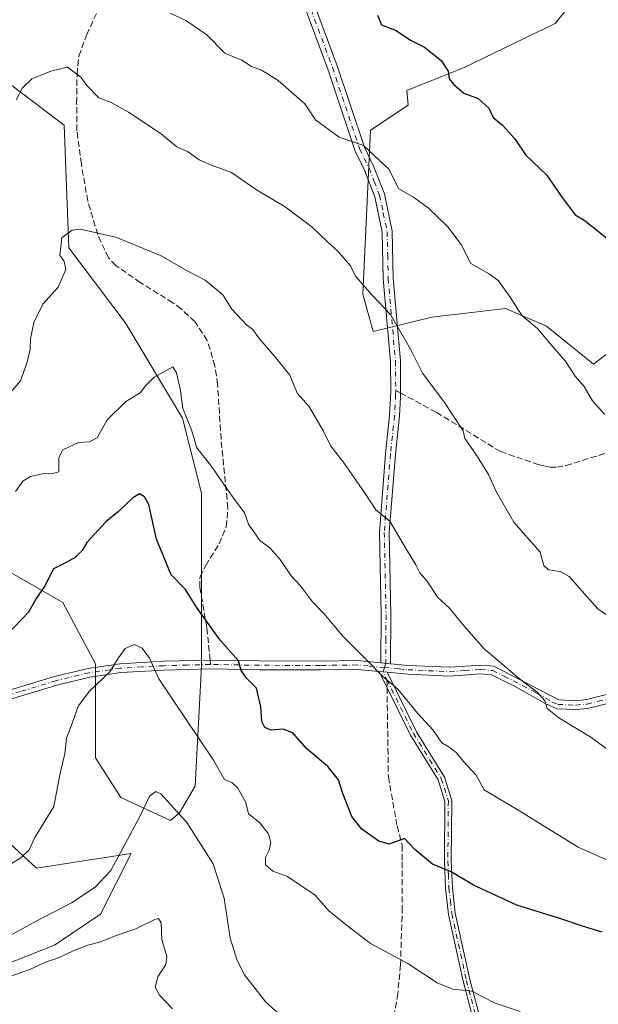
# Model space of a CAD drawing. Units: metres. Extents: x 566515 to 569957, y 4728752 to 4731099.
# Drawn here: x 568709 to 568864, y 4730689 to 4730952 of the extents above; entities that cross this region are included whole.
import ezdxf

# ---------------------------------------------------------------- set-up
doc = ezdxf.new("R2010")
doc.units = ezdxf.units.M
doc.header["$MEASUREMENT"] = 0
doc.linetypes.add('DGN Style 3', pattern=[2.307223458686699, 1.648016756204785, -0.6592067024819142])
doc.linetypes.add('DGN Style 4', pattern=[2.6384748266838614, 1.318413404963828, -0.6592067024819142, 0.001648016756204785, -0.6592067024819142])
for name, color, linetype, lineweight in [('Arbolado forestal CxS', 92, 'Continuous', 0), ('Camino Cxs', 7, 'Continuous', 0), ('Camino eje', 30, 'DGN Style 4', 13), ('Curva de nivel maestra', 30, 'Continuous', 30), ('Curva de nivel normal', 30, 'Continuous', 0), ('Matorral CxS', 135, 'Continuous', 0), ('Senda', 7, 'DGN Style 3', 0), ('Senda no paivmentada conexión', 7, 'DGN Style 3', 0), ('Suelo desnudo CxS', 253, 'Continuous', 0)]:
    doc.layers.add(name, color=color, linetype=linetype, lineweight=lineweight)

# ---------------------------------------------------------------- blocks, each defined once
blk = doc.blocks.new('*U8')
at = {"layer": 'Matorral CxS', "color": 135, "linetype": 'Continuous', "lineweight": 0}
for points in [[(568701.6061000006, 4730697.7393, 988.2494000000006), (568718.6699000001, 4730704.474099999, 987.9481999999989), (568730.9811000006, 4730712.676100001, 988.4089999999997), (568739.1375000002, 4730728.960899999, 989.7893999999943), (568713.8443, 4730724.9891, 994.0853000000062), (568700.5072999997, 4730737.2941, 997.5743999999978)], [(568700.6643000003, 4730807.498299999, 1004.113700000002), (568720.9140999997, 4730795.926700001, 998.8614999999991), (568729.5922999998, 4730779.534299999, 995.9904999999999), (568729.5917999997, 4730754.463300001, 993.6900000000023), (568736.3415000001, 4730743.8573, 992.027700000006), (568749.6322999997, 4730737.765100001, 989.5571999999958), (568752.0438999999, 4730739.787699999, 990.3396999999969), (568756.2219000002, 4730746.939300001, 993.4738999999972), (568757.9159000004, 4730778.972300001, 998.1279999999971), (568757.8903000001, 4730825.1713, 1003.993300000002), (568752.8947999999, 4730845.153700001, 1004.330199999997), (568737.5087000001, 4730870.665899999, 1007.521599999993), (568722.5220999997, 4730890.6481, 1009.736799999999), (568721.2577000001, 4730923.4199, 1013.410000000004), (568718.3317, 4730925.6139, 1013.723199999993), (568701.2739000004, 4730938.407099999, 1017.386799999993)], [(568861.8805, 4730962.354699999, 1030.908800000005), (568852.4619000005, 4730950.5823, 1028.631800000003), (568828.1315000001, 4730938.809699999, 1025.489799999996), (568812.7512999997, 4730932.6579, 1023.365000000005), (568813.1106000004, 4730928.704500001, 1022.973899999997), (568803.1146999998, 4730922.0407, 1021.040599999993), (568801.0727000004, 4730878.290899999, 1014.9568), (568803.7871000003, 4730868.342300001, 1014.266499999998), (568819.4971000003, 4730872.0987, 1016.589099999997), (568839.1185, 4730874.4527, 1019.648000000001), (568850.1063000001, 4730869.743100001, 1020.450500000006), (568862.6633000001, 4730859.540300001, 1020.989900000001), (568872.8667000001, 4730867.388699999, 1022.820099999997)]]:
    blk.add_polyline3d(points, dxfattribs=at)
blk = doc.blocks.new('*U9')
at = {"layer": 'Camino Cxs', "color": 7, "linetype": 'Continuous', "lineweight": 0}
blk.add_polyline3d([(568784.6501000002, 4730965.0001, 1024.922900000005), (568794.1601, 4730939.200099999, 1022.863100000002), (568801.4401000004, 4730917.4901, 1021.616200000004), (568803.9200999998, 4730912.4101, 1020.346699999995), (568806.7801000001, 4730905.050100001, 1021.866299999994), (568808.8501000004, 4730895.090100001, 1020.744900000005), (568809.1300999997, 4730882.5101, 1018.127399999998), (568811.0601000004, 4730860.4301, 1018.051500000002), (568811.0701000001, 4730850.7301, 1014.640100000004), (568810.8101000004, 4730845.7501, 1013.837700000004), (568809.7200999996, 4730835.420100001, 1012.666200000007), (568808.0900999998, 4730814.590100001, 1010.198199999999), (568808.5500999996, 4730792.640100001, 1007.965700000001), (568808.4501, 4730779.600099999, 1006.336899999995), (568805.8300999999, 4730779.850099999, 1006.234100000001), (568805.9200999998, 4730792.620100001, 1007.737500000003), (568805.4600999998, 4730814.6601, 1010.030100000004), (568807.1001000004, 4730835.6601, 1012.3217), (568808.1901000004, 4730845.960100001, 1013.561600000001), (568808.5201000003, 4730852.200099999, 1014.051099999997), (568808.4301000005, 4730860.300100001, 1016.821500000005), (568806.5000999998, 4730882.370100001, 1017.404999999999), (568806.2301000003, 4730894.790100001, 1019.118799999997), (568804.2600999996, 4730904.300100001, 1020.327099999995), (568801.5100999996, 4730911.350099999, 1019.842099999995), (568799.0000999998, 4730916.4901, 1021.963699999993), (568791.6801000005, 4730938.3301, 1022.581300000005), (568782.1801000005, 4730964.100099999, 1024.664099999995)], dxfattribs=at)

msp = doc.modelspace()

# ---------------------------------------------------------------- linework, layer by layer
at = {"layer": 'Arbolado forestal CxS', "color": 92, "linetype": 'Continuous', "lineweight": 0}
for points in [[(568872.8667000001, 4730867.388699999, 1022.820099999997), (568862.6633000001, 4730859.540300001, 1020.989900000001), (568850.1063000001, 4730869.743100001, 1020.450500000006), (568839.1185, 4730874.4527, 1019.648000000001), (568819.4971000003, 4730872.0987, 1016.589099999997), (568803.7871000003, 4730868.342300001, 1014.266499999998), (568801.0727000004, 4730878.290899999, 1014.9568), (568803.1146999998, 4730922.0407, 1021.040599999993), (568813.1106000004, 4730928.704500001, 1022.973899999997), (568812.7512999997, 4730932.6579, 1023.365000000005), (568828.1315000001, 4730938.809699999, 1025.489799999996), (568852.4619000005, 4730950.5823, 1028.631800000003), (568861.8805, 4730962.354699999, 1030.908800000005)], [(568872.8667000001, 4730867.388699999, 1022.820099999997), (568862.6633000001, 4730859.540300001, 1020.989900000001), (568850.1063000001, 4730869.743100001, 1020.450500000006), (568839.1185, 4730874.4527, 1019.648000000001), (568819.4971000003, 4730872.0987, 1016.589099999997), (568803.7871000003, 4730868.342300001, 1014.266499999998), (568801.0727000004, 4730878.290899999, 1014.9568), (568803.1146999998, 4730922.0407, 1021.040599999993), (568813.1106000004, 4730928.704500001, 1022.973899999997), (568812.7512999997, 4730932.6579, 1023.365000000005), (568828.1315000001, 4730938.809699999, 1025.489799999996), (568852.4619000005, 4730950.5823, 1028.631800000003), (568861.8805, 4730962.354699999, 1030.908800000005)], [(568701.2739000004, 4730938.407099999, 1017.386799999993), (568718.3317, 4730925.6139, 1013.723199999993), (568721.2577000001, 4730923.4199, 1013.410000000004), (568722.5220999997, 4730890.6481, 1009.736799999999), (568737.5087000001, 4730870.665899999, 1007.521599999993), (568752.8947999999, 4730845.153700001, 1004.330199999997), (568757.8903000001, 4730825.1713, 1003.993300000002), (568757.9159000004, 4730778.972300001, 998.1279999999971), (568756.2219000002, 4730746.939300001, 993.4738999999972), (568752.0438999999, 4730739.787699999, 990.3396999999969), (568749.6322999997, 4730737.765100001, 989.5571999999958), (568736.3415000001, 4730743.8573, 992.027700000006), (568729.5917999997, 4730754.463300001, 993.6900000000023), (568729.5922999998, 4730779.534299999, 995.9904999999999), (568720.9140999997, 4730795.926700001, 998.8614999999991), (568700.6643000003, 4730807.498299999, 1004.113700000002)], [(568701.2739000004, 4730938.407099999, 1017.386799999993), (568718.3317, 4730925.6139, 1013.723199999993), (568721.2577000001, 4730923.4199, 1013.410000000004), (568722.5220999997, 4730890.6481, 1009.736799999999), (568737.5087000001, 4730870.665899999, 1007.521599999993), (568752.8947999999, 4730845.153700001, 1004.330199999997), (568757.8903000001, 4730825.1713, 1003.993300000002), (568757.9159000004, 4730778.972300001, 998.1279999999971), (568756.2219000002, 4730746.939300001, 993.4738999999972), (568752.0438999999, 4730739.787699999, 990.3396999999969), (568749.6322999997, 4730737.765100001, 989.5571999999958), (568736.3415000001, 4730743.8573, 992.027700000006), (568729.5917999997, 4730754.463300001, 993.6900000000023), (568729.5922999998, 4730779.534299999, 995.9904999999999), (568720.9140999997, 4730795.926700001, 998.8614999999991), (568700.6643000003, 4730807.498299999, 1004.113700000002)]]:
    msp.add_polyline3d(points, dxfattribs=at)
at = {"layer": 'Camino Cxs', "color": 7, "linetype": 'Continuous', "lineweight": 0, "extrusion": (-0.0009504416472229158, -0.1239375912851552, 0.9922895596181133), "elevation": -585863.4701782826, "flags": 128}
msp.add_lwpolyline([(532513.8074705043, 4698631.314058379), (532513.8074705042, 4698618.172346562)], dxfattribs=at)
at = {"layer": 'Camino Cxs', "color": 7, "linetype": 'Continuous', "lineweight": 0, "extrusion": (-0.03885299082115243, 0.003707346452265094, 0.9992380600670365), "elevation": -3555.700392120561, "flags": 128}
msp.add_lwpolyline([(-4763419.013633274, 116814.9499281374), (-4763419.013633274, 116817.5838354707)], dxfattribs=at)
msp.add_lwpolyline([(-4763419.013633274, 116814.9499281374), (-4763419.013633274, 116817.5838354707)], dxfattribs=at)
at = {"layer": 'Camino Cxs', "color": 7, "linetype": 'Continuous', "lineweight": 0, "extrusion": (0.03947402170675691, -0.00371725128737693, 0.9992136826791159), "elevation": 5872.606139652227, "flags": 128}
msp.add_lwpolyline([(4763268.191523122, -122630.5817696463), (4763268.191523123, -122632.7230777538)], dxfattribs=at)
msp.add_lwpolyline([(4763268.191523122, -122630.5817696463), (4763268.191523123, -122632.7230777538)], dxfattribs=at)
at = {"layer": 'Camino Cxs', "color": 7, "linetype": 'Continuous', "lineweight": 0}
for points in [[(568805.8300999999, 4730779.850099999, 1006.234100000001), (568805.9200999998, 4730792.620100001, 1007.737500000003), (568805.4600999998, 4730814.6601, 1010.030100000004), (568807.1001000004, 4730835.6601, 1012.3217), (568808.1901000004, 4730845.960100001, 1013.561600000001), (568808.5201000003, 4730852.200099999, 1014.051099999997), (568808.4301000005, 4730860.300100001, 1016.821500000005), (568806.5000999998, 4730882.370100001, 1017.404999999999), (568806.2301000003, 4730894.790100001, 1019.118799999997), (568804.2600999996, 4730904.300100001, 1020.327099999995), (568801.5100999996, 4730911.350099999, 1019.842099999995), (568799.0000999998, 4730916.4901, 1021.963699999993), (568791.6801000005, 4730938.3301, 1022.581300000005), (568782.1801000005, 4730964.100099999, 1024.664099999995), (568774.6901000004, 4730984.950099999, 1026.503100000002), (568772.4001000002, 4730995.4801, 1027.426800000001), (568770.3201000001, 4731006.0101, 1028.406400000007), (568768.0701000001, 4731020.640100001, 1030.583199999994), (568766.8400999998, 4731031.4101, 1030.723100000003), (568765.9700999996, 4731045.6501, 1030.741500000004), (568763.8901000004, 4731064.9101, 1032.701000000001), (568763.7500999998, 4731068.450099999, 1033.684899999993), (568763.2801000001, 4731079.9101, 1033.584300000002), (568763.2801000001, 4731087.470600001, 1032.9902)], [(568784.6501000002, 4730965.0001, 1024.922900000005), (568794.1601, 4730939.200099999, 1022.863100000002), (568801.4401000004, 4730917.4901, 1021.616200000004), (568803.9200999998, 4730912.4101, 1020.346699999995), (568806.7801000001, 4730905.050100001, 1021.866299999994), (568808.8501000004, 4730895.090100001, 1020.744900000005), (568809.1300999997, 4730882.5101, 1018.127399999998), (568811.0601000004, 4730860.4301, 1018.051500000002), (568811.0701000001, 4730850.7301, 1014.640100000004), (568810.8101000004, 4730845.7501, 1013.837700000004), (568809.7200999996, 4730835.420100001, 1012.666200000007), (568808.0900999998, 4730814.590100001, 1010.198199999999), (568808.5500999996, 4730792.640100001, 1007.965700000001)], [(568699.8201000001, 4730770.450099999, 1002.9084), (568718.6601, 4730776.170100001, 1000.564499999993), (568727.6801000005, 4730778.340100001, 1001.934399999998), (568736.1101000002, 4730779.5701, 1003.748200000002), (568747.8400999998, 4730780.2401, 1008.570600000006), (568760.2401000002, 4730780.5801, 1004.9522), (568773.4101, 4730780.350099999, 1002.350000000006), (568789.7401000002, 4730780.300100001, 1004.973299999998), (568799.5900999998, 4730780.440099999, 1005.899399999995), (568805.8300999999, 4730779.850099999, 1006.234100000001), (568808.4501, 4730779.600099999, 1006.336899999995), (568813.1901000004, 4730779.1601, 1007.201499999996), (568824.2001, 4730778.630100001, 1008.919299999994), (568832.5201000003, 4730779.2401, 1009.777199999997), (568836.0500999996, 4730778.9001, 1010.127900000007), (568853.4301000005, 4730769.9101, 1011.289399999994), (568857.8701, 4730769.710100001, 1011.813200000004), (568860.7500999998, 4730770.0001, 1012.043300000005), (568866.5000999998, 4730771.420100001, 1012.744900000005)], [(568699.8201000001, 4730770.450099999, 1002.9084), (568718.6601, 4730776.170100001, 1000.564499999993), (568727.6801000005, 4730778.340100001, 1001.934399999998), (568736.1101000002, 4730779.5701, 1003.748200000002), (568747.8400999998, 4730780.2401, 1008.570600000006), (568760.2401000002, 4730780.5801, 1004.9522), (568773.4101, 4730780.350099999, 1002.350000000006), (568789.7401000002, 4730780.300100001, 1004.973299999998), (568799.5900999998, 4730780.440099999, 1005.899399999995), (568805.8300999999, 4730779.850099999, 1006.234100000001)], [(568808.4501, 4730779.600099999, 1006.336899999995), (568813.1901000004, 4730779.1601, 1007.201499999996), (568824.2001, 4730778.630100001, 1008.919299999994), (568832.5201000003, 4730779.2401, 1009.777199999997), (568836.0500999996, 4730778.9001, 1010.127900000007), (568853.4301000005, 4730769.9101, 1011.289399999994), (568857.8701, 4730769.710100001, 1011.813200000004), (568860.7500999998, 4730770.0001, 1012.043300000005), (568866.5000999998, 4730771.420100001, 1012.744900000005), (568877.4101, 4730775.9001, 1014.560200000007), (568882.1101000002, 4730777.8201, 1015.376699999994), (568887.8501000004, 4730778.7301, 1016.303199999995), (568903.6501000002, 4730779.350099999, 1017.056400000001), (568915.8101000004, 4730779.2601, 1017.897800000006), (568929.8400999998, 4730779.460100001, 1018.718900000007), (568972.5000999998, 4730780.190099999, 1021.505900000004), (568990.4001000002, 4730779.9901, 1022.360000000001), (569006.2600999996, 4730780.030099999, 1022.237699999998), (569051.0100999996, 4730780.470100001, 1022.834799999997), (569076.3108999999, 4730780.739900001, 1022.799599999999)], [(568867.0701000001, 4730769.140100001, 1012.513300000006), (568861.1501000002, 4730767.670100001, 1011.682799999995), (568857.9401000004, 4730767.350099999, 1011.392999999997), (568852.8901000004, 4730767.5801, 1010.856899999999), (568849.7100999998, 4730768.970100001, 1010.742499999993), (568841.5100999996, 4730773.640100001, 1010.214500000002), (568835.4001000002, 4730776.600099999, 1009.827000000005), (568832.4901000002, 4730776.880100001, 1009.5769), (568824.2301000003, 4730776.280099999, 1008.628299999997), (568813.0201000003, 4730776.8101, 1006.770499999999), (568807.5103000002, 4730777.329500001, 1005.765100000004), (568805.3800999997, 4730777.530099999, 1005.850000000006), (568799.5000999998, 4730778.090100001, 1005.608699999997), (568789.7500999998, 4730777.950099999, 1005.246400000004), (568773.3901000004, 4730778.0001, 1002.617400000003), (568760.2500999998, 4730778.2301, 1006.201000000001), (568747.9401000004, 4730777.9001, 1009.170599999998), (568736.3400999998, 4730777.2301, 1005.706099999996), (568728.1201, 4730776.030099999, 1003.613599999997), (568719.2801000001, 4730773.9001, 1001.905599999998), (568700.3901000004, 4730768.170100001, 1004.3272)], [(568805.3800999997, 4730777.530099999, 1005.850000000006), (568799.5000999998, 4730778.090100001, 1005.608699999997), (568789.7500999998, 4730777.950099999, 1005.246400000004), (568773.3901000004, 4730778.0001, 1002.617400000003), (568760.2500999998, 4730778.2301, 1006.201000000001), (568747.9401000004, 4730777.9001, 1009.170599999998), (568736.3400999998, 4730777.2301, 1005.706099999996), (568728.1201, 4730776.030099999, 1003.613599999997), (568719.2801000001, 4730773.9001, 1001.905599999998), (568700.3901000004, 4730768.170100001, 1004.3272)], [(568830.5100999996, 4730684.670100001, 995.1635999999999), (568827.8101000004, 4730694.840100001, 996.3803999999947), (568823.9200999998, 4730712.6501, 999.2158000000054), (568823.1300999997, 4730719.590100001, 1000.045100000003), (568822.8300999999, 4730726.850099999, 1001.444499999998), (568822.9700999996, 4730742.790100001, 1005.912599999996), (568821.1700999998, 4730748.5601, 1005.704599999997), (568813.7301000003, 4730760.550100001, 1010.463000000003), (568807.5100999996, 4730773.190099999, 1005.838799999998), (568805.3800999997, 4730777.530099999, 1005.850000000006), (568807.5103000002, 4730777.329500001, 1005.765100000004), (568815.3300999999, 4730761.440099999, 1010.432700000005), (568822.8400999998, 4730749.3301, 1005.5723), (568824.8000999996, 4730743.0601, 1005.842699999994), (568824.6601, 4730726.880100001, 1001.546900000001), (568824.9501, 4730719.7301, 1000.270799999999), (568825.7301000003, 4730712.950099999, 999.5681000000042), (568829.5900999998, 4730695.2601, 997.2609999999986), (568832.2500999998, 4730685.200099999, 995.449099999998)], [(568830.5100999996, 4730684.670100001, 995.1635999999999), (568827.8101000004, 4730694.840100001, 996.3803999999947), (568823.9200999998, 4730712.6501, 999.2158000000054), (568823.1300999997, 4730719.590100001, 1000.045100000003), (568822.8300999999, 4730726.850099999, 1001.444499999998), (568822.9700999996, 4730742.790100001, 1005.912599999996), (568821.1700999998, 4730748.5601, 1005.704599999997), (568813.7301000003, 4730760.550100001, 1010.463000000003), (568807.5100999996, 4730773.190099999, 1005.838799999998), (568805.3800999997, 4730777.530099999, 1005.850000000006)], [(569088.2401000002, 4730778.4101, 1023.706399999996), (569051.0301000001, 4730778.140100001, 1022.803100000005), (569006.2701000003, 4730777.690099999, 1022.030899999998), (568990.3901000004, 4730777.6501, 1021.659599999999), (568972.5000999998, 4730777.860099999, 1021.188999999999), (568929.8701, 4730777.120100001, 1018.401299999998), (568915.8201000001, 4730776.920100001, 1017.572), (568903.6901000004, 4730777.0101, 1016.797099999996), (568888.0701000001, 4730776.4001, 1016.762000000002), (568882.7401000002, 4730775.5601, 1015.691000000006), (568867.0701000001, 4730769.140100001, 1012.513300000006), (568861.1501000002, 4730767.670100001, 1011.682799999995), (568857.9401000004, 4730767.350099999, 1011.392999999997), (568852.8901000004, 4730767.5801, 1010.856899999999), (568849.7100999998, 4730768.970100001, 1010.742499999993), (568841.5100999996, 4730773.640100001, 1010.214500000002), (568835.4001000002, 4730776.600099999, 1009.827000000005), (568832.4901000002, 4730776.880100001, 1009.5769), (568824.2301000003, 4730776.280099999, 1008.628299999997), (568813.0201000003, 4730776.8101, 1006.770499999999), (568807.5103000002, 4730777.329500001, 1005.765100000004)], [(568807.5103000002, 4730777.329500001, 1005.765100000004), (568815.3300999999, 4730761.440099999, 1010.432700000005), (568822.8400999998, 4730749.3301, 1005.5723), (568824.8000999996, 4730743.0601, 1005.842699999994), (568824.6601, 4730726.880100001, 1001.546900000001), (568824.9501, 4730719.7301, 1000.270799999999), (568825.7301000003, 4730712.950099999, 999.5681000000042), (568829.5900999998, 4730695.2601, 997.2609999999986), (568832.2500999998, 4730685.200099999, 995.449099999998)]]:
    msp.add_polyline3d(points, dxfattribs=at)
at = {"layer": 'Camino eje', "color": 30, "linetype": 'DGN Style 4', "lineweight": 13, "extrusion": (-0.1836396440145074, -0.09179246714529025, 0.9786984336973293), "elevation": -537720.7662139197, "flags": 128}
msp.add_lwpolyline([(-3977271.600202218, 2568263.055904399), (-3977270.729200284, 2568262.214222157), (-3977268.381326847, 2568262.196687111)], dxfattribs=at)
at = {"layer": 'Camino eje', "color": 30, "linetype": 'DGN Style 4', "lineweight": 13}
for points in [[(568783.4151, 4730964.550100001, 1024.759000000005), (568792.9200999998, 4730938.765100001, 1022.682499999995), (568800.2200999996, 4730916.9901, 1021.8217), (568802.7150999998, 4730911.880100001, 1019.961299999995), (568804.0900999998, 4730908.3551, 1019.836200000005), (568805.5201000003, 4730904.675100001, 1021.140299999999), (568806.5050999997, 4730899.920100001, 1021.487899999993), (568807.5401, 4730894.940099999, 1019.575700000001), (568807.6801000005, 4730888.6501, 1017.614499999996), (568807.8151000004, 4730882.440099999, 1017.311600000001), (568809.7451, 4730860.3651, 1017.430999999997), (568809.8287000004, 4730852.558499999, 1014.571200000006)], [(568809.8287000004, 4730852.558499999, 1014.571200000006), (568809.7950999998, 4730851.465100001, 1014.399600000004), (568809.5000999998, 4730845.8551, 1013.697799999994), (568808.4101, 4730835.540100001, 1012.467699999994), (568806.7751000002, 4730814.6251, 1010.055999999997), (568807.2351000002, 4730792.630100001, 1007.749899999995), (568807.1901000004, 4730786.245100001, 1006.9954), (568807.1401000004, 4730779.725099999, 1006.164699999994), (568806.7925000004, 4730778.577500001, 1005.976699999999)], [(568760.3614999996, 4730779.403100001, 1005.523100000006), (568760.2451, 4730779.405099999, 1005.576400000005), (568754.0450999998, 4730779.235099999, 1007.664600000004), (568747.8901000004, 4730779.0701, 1008.873300000007), (568742.0900999998, 4730778.735099999, 1008.465100000001), (568736.2251000004, 4730778.4001, 1004.716799999995), (568727.9001000002, 4730777.1851, 1002.591), (568718.9700999996, 4730775.0351, 1001.170499999993), (568709.5500999996, 4730772.175100001, 998.8306000000011), (568700.1051000003, 4730769.3101, 1003.611099999995)], [(568806.7925000004, 4730778.577500001, 1005.976699999999), (568802.4851000002, 4730778.985099999, 1006.206999999995), (568799.5450999998, 4730779.265100001, 1005.753100000002), (568789.7451, 4730779.1251, 1005.109700000001), (568773.4001000002, 4730779.175100001, 1002.482999999993), (568760.3614999996, 4730779.403100001, 1005.523100000006)], [(568806.7925000004, 4730778.577500001, 1005.976699999999), (568810.7351000002, 4730778.2051, 1006.546499999997), (568813.1051000003, 4730777.985099999, 1006.933000000005), (568818.6101000002, 4730777.720100001, 1007.653000000006), (568824.2150999998, 4730777.4551, 1008.724900000001), (568828.3450999996, 4730777.755100001, 1009.398000000001), (568832.5050999997, 4730778.0601, 1009.643200000006), (568835.7251000004, 4730777.7501, 1009.909899999999), (568838.7801000001, 4730776.270099999, 1010.1927), (568847.4700999996, 4730771.7751, 1010.612200000003), (568851.5701000001, 4730769.440099999, 1010.990900000004), (568853.1601, 4730768.745100001, 1011.070699999997), (568857.9051000001, 4730768.530099999, 1011.594500000007), (568860.9501, 4730768.835100001, 1011.861499999999), (568863.9101, 4730769.5701, 1012.232300000003), (568866.7851, 4730770.280099999, 1012.626900000003)], [(568807.4795000004, 4730775.3223, 1005.800300000003), (568814.5301000001, 4730760.995100001, 1010.367700000003), (568822.0050999997, 4730748.9451, 1005.589099999997), (568823.8850999996, 4730742.925100001, 1005.871499999994), (568823.7451, 4730726.8651, 1001.495899999994), (568823.8901000004, 4730723.290100001, 1000.784599999999), (568824.0401, 4730719.6601, 1000.157900000006), (568824.4301000005, 4730716.270099999, 999.6992000000029), (568824.8251, 4730712.800100001, 999.3938999999956), (568828.7001, 4730695.050100001, 996.8359999999958), (568830.0301000001, 4730690.020099999, 996.7657000000036), (568831.3800999997, 4730684.9351, 995.290599999993)]]:
    msp.add_polyline3d(points, dxfattribs=at)
at = {"layer": 'Curva de nivel maestra', "color": 30, "linetype": 'Continuous', "lineweight": 30, "flags": 128}
for points, elevation in [([(568804.9199999999, 4730952.800100001), (568806.0099999999, 4730950.220100001), (568809.9000000004, 4730948.6601), (568813.7699999996, 4730946.0601), (568817.4699999997, 4730944.200099999), (568821.9199999999, 4730940.640100001), (568823.8499999996, 4730937.850099999), (568824.0599999996, 4730935.780099999), (568825.2800000003, 4730934.350099999), (568827.9800000004, 4730931.9101), (568831.8700000001, 4730930.540100001), (568834.7199999997, 4730927.920100001), (568835.8700000001, 4730925.420100001), (568838.3099999996, 4730923.390100001), (568841.6399999997, 4730919.770099999), (568844.6200000001, 4730915.360099999), (568850.0800000001, 4730910.110099999), (568854.3099999996, 4730904.0601), (568857.79, 4730899.4901), (568860.1799999997, 4730898.0001), (568863.04, 4730895.840100001), (568867.2800000003, 4730892.340100001)], 1025), ([(568865.0099999999, 4730707.9301), (568859.6900000004, 4730709.540100001), (568853.9100000003, 4730711.4301), (568842.1600000003, 4730715.0801), (568830.6100000005, 4730720.460100001), (568824.6600000003, 4730724.050100001), (568819.6900000004, 4730726.0801), (568814.9299999997, 4730729.9801), (568812.1399999997, 4730732.890100001), (568808.0300000003, 4730731.380100001), (568805.29, 4730732.2501), (568800.7599999999, 4730735.4301), (568798.1200000001, 4730738.8101), (568795.7100000001, 4730744.9301), (568794.5, 4730748.620100001), (568791.6699999999, 4730752.120100001), (568785.9500000002, 4730756.940099999), (568782.3600000005, 4730761.1501), (568779.7800000003, 4730762.0801), (568776.54, 4730761.860099999), (568774.8600000005, 4730762.540100001), (568774.0800000001, 4730764.130100001), (568773.8200000003, 4730768.0701), (568772.6100000005, 4730773.090100001), (568770.0800000001, 4730775.6601), (568768.5199999996, 4730777.770099999), (568767.8300000001, 4730780.3301), (568762.8799999999, 4730785.890100001), (568756.5800000001, 4730794.670100001), (568753.6299999999, 4730799.450099999), (568749.8300000001, 4730803.350099999), (568745.9400000004, 4730812.8301), (568743.8899999997, 4730822.090100001), (568742.7000000002, 4730824.140100001), (568741.3799999999, 4730824.920100001), (568739.5499999998, 4730823.920100001), (568735.75, 4730820.2601), (568732.3300000001, 4730817.5001), (568727.29, 4730811.9801), (568726.0099999999, 4730809.8201), (568724.2199999997, 4730807.940099999), (568721.7599999999, 4730806.610099999), (568718.3700000001, 4730804.940099999), (568716.0599999996, 4730800.380100001), (568713.7699999996, 4730797.040100001), (568711.7100000001, 4730793.380100001), (568706.1200000001, 4730787.4801)], 1000)]:
    msp.add_lwpolyline(points, dxfattribs=dict(at, elevation=elevation))
at = {"layer": 'Curva de nivel normal', "color": 30, "linetype": 'Continuous', "lineweight": 0, "flags": 128}
for points, elevation in [([(568749.54, 4730953.3301), (568753.7300000004, 4730951.380100001), (568759.3600000005, 4730947.4801), (568764.1900000004, 4730942.6501), (568768.6699999999, 4730940.7301), (568771.2800000003, 4730939.100099999), (568773.9199999999, 4730938.120100001), (568778.4199999999, 4730935.290100001), (568785.5700000003, 4730929.050100001), (568788.3799999999, 4730924.8201), (568794.7100000001, 4730920.2301), (568801.2100000001, 4730917.940099999), (568808.0099999999, 4730911.630100001), (568810.6799999997, 4730906.4101), (568814.6100000005, 4730904.190099999), (568818.54, 4730901.270099999), (568823.7400000002, 4730896.210100001), (568827.3099999996, 4730891.5001), (568829.9199999999, 4730886.420100001), (568834.7699999996, 4730883.6801), (568837.1799999997, 4730881.9101), (568840.2199999997, 4730877.720100001), (568843.6299999999, 4730872.520099999), (568847.7300000004, 4730869.100099999), (568851.8600000005, 4730864.130100001), (568855.0700000003, 4730860.460100001), (568857.7999999998, 4730856.370100001), (568860.2100000001, 4730853.6501), (568862.4100000003, 4730849.800100001), (568865.7199999997, 4730846.120100001)], 1020), ([(568708.4600000001, 4730930.130100001), (568710.1200000001, 4730933.380100001), (568712.5899999999, 4730935.790100001), (568717.7100000001, 4730937.8201), (568722.0999999996, 4730938.840100001), (568725.6799999997, 4730936.2401), (568727.2599999999, 4730933.970100001), (568730.5099999999, 4730930.6601), (568733.7800000003, 4730929.460100001), (568738.4699999997, 4730926.880100001), (568747.1600000003, 4730921.0701), (568751.3399999999, 4730917.5801), (568754.1900000004, 4730916.360099999), (568757.3399999999, 4730914.140100001), (568760.5999999996, 4730912.710100001), (568765.9600000001, 4730910.770099999), (568772.6600000003, 4730906.140100001), (568780.29, 4730901.620100001), (568787.4500000002, 4730896.220100001), (568791.6600000003, 4730892.1601), (568794.3200000003, 4730889.790100001), (568797.7599999999, 4730885.800100001), (568799.0499999998, 4730883.040100001), (568803.5700000003, 4730878.0101), (568808.4699999997, 4730872.800100001), (568813.7699999996, 4730863.600099999), (568816.9400000004, 4730857.140100001), (568822.6600000003, 4730849.590100001), (568827.8099999996, 4730841.8201), (568828.2599999999, 4730839.7601), (568831.2000000002, 4730835.5601), (568834.6399999997, 4730830.090100001), (568836.6399999997, 4730825.540100001), (568841.3600000005, 4730817.420100001), (568848.4500000002, 4730809.370100001), (568849.4100000003, 4730805.8201), (568850.6399999997, 4730804.6501), (568853.7599999999, 4730804.2601), (568856.1799999997, 4730802.860099999), (568863.8399999999, 4730794.290100001), (568872.2699999996, 4730788.540100001)], 1015), ([(568869.3899999997, 4730754.4901), (568861.9100000003, 4730759.970100001), (568853.4400000004, 4730765.1601), (568850.2999999998, 4730767.6801), (568849.6200000001, 4730769.670100001), (568847.5999999996, 4730771.9801), (568842.8899999997, 4730775.5601), (568833.3700000001, 4730783.620100001), (568828.2199999997, 4730789.4901), (568824.1799999997, 4730794.440099999), (568820.9699999997, 4730797.3201), (568818.2000000002, 4730801.600099999), (568816.2400000002, 4730803.8201), (568815.1699999999, 4730805.960100001), (568812.6600000003, 4730810.050100001), (568808.2599999999, 4730817.640100001), (568804.4900000002, 4730820.720100001), (568801.4900000002, 4730825.290100001), (568795.75, 4730833.4801), (568792.5099999999, 4730837.640100001), (568790.5700000003, 4730841.700099999), (568786.5899999999, 4730848.360099999), (568783.5300000003, 4730851.8201), (568781.4900000002, 4730856.630100001), (568777.54, 4730861.630100001), (568773.4199999999, 4730866.3101), (568771.5199999996, 4730868.920100001), (568769.9900000002, 4730870.050100001), (568766.04, 4730874.2301), (568763.6200000001, 4730878.050100001), (568758.9299999997, 4730881.9901), (568754.0999999996, 4730884.5001), (568747.1299999999, 4730888.530099999), (568735.0800000001, 4730893.4901), (568725.54, 4730895.6601), (568723.3799999999, 4730895.340100001), (568720.6399999997, 4730893.270099999), (568720.0599999996, 4730888.700099999), (568721.2199999997, 4730886.960100001), (568721.6500000004, 4730884.850099999), (568719.6699999999, 4730880.110099999), (568715.5800000001, 4730875.640100001), (568713.1699999999, 4730870.7501), (568712.2599999999, 4730866.300100001), (568712.1500000004, 4730863.4901), (568711.2300000004, 4730859.8201), (568709.5599999996, 4730855.1501), (568702.6100000005, 4730847.1501)], 1010), ([(568885.5199999996, 4730718.5701), (568858.5800000001, 4730730.630100001), (568842.3099999996, 4730740.700099999), (568833.4900000002, 4730745.880100001), (568831.3399999999, 4730749.840100001), (568827.9699999997, 4730753.520099999), (568825.9800000004, 4730755.880100001), (568824.0999999996, 4730757.300100001), (568822.1500000004, 4730758.4801), (568819.8200000003, 4730761.8201), (568815.7699999996, 4730766.270099999), (568810.4199999999, 4730772.8301), (568806.2599999999, 4730776.290100001), (568802.2800000003, 4730780.360099999), (568795.6799999997, 4730786.9101), (568790.6200000001, 4730793.020099999), (568787.5499999998, 4730796.1601), (568784.3700000001, 4730800.4001), (568781.9000000004, 4730803.0701), (568778.9800000004, 4730807.4301), (568776.2000000002, 4730810.5101), (568773.5599999996, 4730812.470100001), (568770.4500000002, 4730816.860099999), (568769.4500000002, 4730819.9101), (568766.3200000003, 4730824.110099999), (568760.4000000004, 4730832.4901), (568756.6699999999, 4730837.210100001), (568755.2800000003, 4730842.050100001), (568752.9800000004, 4730847.770099999), (568752.3200000003, 4730852.530099999), (568751.2400000002, 4730857.2401), (568750.2400000002, 4730858.840100001), (568745.3300000001, 4730856.1501), (568743, 4730853.8201), (568741.5300000003, 4730851.890100001), (568737.75, 4730849.5801), (568732.75, 4730844.720100001), (568730.0800000001, 4730839.940099999), (568727.9900000002, 4730838.8201), (568725.0700000003, 4730838.700099999), (568720.9199999999, 4730836.670100001), (568719.79, 4730834.620100001), (568719.7999999998, 4730830.870100001), (568718.5700000003, 4730830.440099999), (568715.8399999999, 4730830.4001), (568712.2800000003, 4730829.610099999), (568710.1699999999, 4730828.3301), (568708.2400000002, 4730825.5701)], 1005), ([(568843.0300000003, 4730686.7601), (568836.4199999999, 4730688.9901), (568830.1799999997, 4730692.1801), (568825.0899999999, 4730692.6801), (568820.9299999997, 4730694.4001), (568813.0700000003, 4730699.590100001), (568803.0800000001, 4730704.850099999), (568796.6200000001, 4730709.840100001), (568791.9199999999, 4730713.640100001), (568788.2699999996, 4730717.7601), (568780.9299999997, 4730722.7501), (568776.9600000001, 4730724.2401), (568775.0499999998, 4730725.870100001), (568775.0099999999, 4730727.8101), (568776.0300000003, 4730729.8101), (568776.4800000004, 4730731.8301), (568775.8499999996, 4730734.1501), (568773.4500000002, 4730737.170100001), (568770.4699999997, 4730739.520099999), (568769.8200000003, 4730742.540100001), (568767.6399999997, 4730746.360099999), (568766.04, 4730747.840100001), (568764.0800000001, 4730748.640100001), (568761.1500000004, 4730753.8101), (568746.5700000003, 4730775.600099999), (568744.04, 4730781.120100001), (568742.0700000003, 4730783.780099999), (568739.9600000001, 4730784.710100001), (568737.54, 4730783.620100001), (568735.7300000004, 4730781.190099999), (568733.4199999999, 4730777.4001), (568727.9699999997, 4730772.2601), (568724.9900000002, 4730768.280099999), (568723.4900000002, 4730763.9301), (568721.8700000001, 4730759.7501), (568721.4100000003, 4730755.5601), (568720.2100000001, 4730750.4101), (568718.5199999996, 4730741.4901), (568713.4299999997, 4730733.1501), (568711.9199999999, 4730729.9101), (568709.6900000004, 4730727.790100001), (568705.8399999999, 4730725.4801)], 995), ([(568703.0300000003, 4730704.970100001), (568713.7199999997, 4730710.890100001), (568723.2300000004, 4730715.7301), (568729.5, 4730719.890100001), (568733.6900000004, 4730724.340100001), (568741.4100000003, 4730738.620100001), (568744.0800000001, 4730744.270099999), (568745.7000000002, 4730745.4801), (568747.0499999998, 4730744.840100001), (568753.9800000004, 4730737.1801), (568761.0800000001, 4730726.130100001), (568764.0300000003, 4730717.0001), (568765.5700000003, 4730706.3301), (568767.4699999997, 4730700.350099999), (568769.4299999997, 4730696.4801), (568775.1500000004, 4730689.190099999), (568778.3099999996, 4730686.360099999)], 990), ([(568750.1600000003, 4730687.460100001), (568746.7199999997, 4730691.0801), (568745.54, 4730693.210100001), (568746.2699999996, 4730696.020099999), (568748.4299999997, 4730699.3101), (568748.6699999999, 4730701.470100001), (568747.3099999996, 4730705.870100001), (568747.1600000003, 4730710.4301), (568746.4600000001, 4730711.530099999), (568745.5, 4730711.3201), (568740.3799999999, 4730708.8101), (568735.4299999997, 4730707.090100001), (568730.6699999999, 4730705.2501), (568727.5899999999, 4730704.4301), (568723.4699999997, 4730702.870100001), (568719.9299999997, 4730701.130100001), (568716.1200000001, 4730699.800100001), (568712.04, 4730697.950099999), (568705.8899999997, 4730695.800100001)], 985)]:
    msp.add_lwpolyline(points, dxfattribs=dict(at, elevation=elevation))
at = {"layer": 'Matorral CxS', "color": 135, "linetype": 'Continuous', "lineweight": 0}
for points in [[(568872.8667000001, 4730867.388699999, 1022.820099999997), (568862.6633000001, 4730859.540300001, 1020.989900000001), (568850.1063000001, 4730869.743100001, 1020.450500000006), (568839.1185, 4730874.4527, 1019.648000000001), (568819.4971000003, 4730872.0987, 1016.589099999997), (568803.7871000003, 4730868.342300001, 1014.266499999998), (568801.0727000004, 4730878.290899999, 1014.9568), (568803.1146999998, 4730922.0407, 1021.040599999993), (568813.1106000004, 4730928.704500001, 1022.973899999997), (568812.7512999997, 4730932.6579, 1023.365000000005), (568828.1315000001, 4730938.809699999, 1025.489799999996), (568852.4619000005, 4730950.5823, 1028.631800000003), (568861.8805, 4730962.354699999, 1030.908800000005)], [(568701.2739000004, 4730938.407099999, 1017.386799999993), (568718.3317, 4730925.6139, 1013.723199999993), (568721.2577000001, 4730923.4199, 1013.410000000004), (568722.5220999997, 4730890.6481, 1009.736799999999), (568737.5087000001, 4730870.665899999, 1007.521599999993), (568752.8947999999, 4730845.153700001, 1004.330199999997), (568757.8903000001, 4730825.1713, 1003.993300000002), (568757.9159000004, 4730778.972300001, 998.1279999999971), (568756.2219000002, 4730746.939300001, 993.4738999999972), (568752.0438999999, 4730739.787699999, 990.3396999999969), (568749.6322999997, 4730737.765100001, 989.5571999999958), (568736.3415000001, 4730743.8573, 992.027700000006), (568729.5917999997, 4730754.463300001, 993.6900000000023), (568729.5922999998, 4730779.534299999, 995.9904999999999), (568720.9140999997, 4730795.926700001, 998.8614999999991), (568700.6643000003, 4730807.498299999, 1004.113700000002)], [(568700.5072999997, 4730737.2941, 997.5743999999978), (568713.8443, 4730724.9891, 994.0853000000062), (568739.1375000002, 4730728.960899999, 989.7893999999943), (568730.9811000006, 4730712.676100001, 988.4089999999997), (568718.6699000001, 4730704.474099999, 987.9481999999989), (568701.6061000006, 4730697.7393, 988.2494000000006)]]:
    msp.add_polyline3d(points, dxfattribs=at)
at = {"layer": 'Senda', "color": 7, "linetype": 'DGN Style 3', "lineweight": 0}
for points in [[(568760.2400000002, 4730780.5801, 1004.9522), (568759.3400999998, 4730789.300100001, 1003.212199999994), (568757.4901000002, 4730799.970100001, 1004.016600000003), (568757.5401, 4730802.8201, 1003.132199999993), (568759.0701000001, 4730805.8201, 1004.801699999996), (568762.6101000002, 4730811.600099999, 1006.672300000006), (568764.5500999996, 4730816.1601, 1008.631599999993), (568764.9801000003, 4730821.170100001, 1008.416700000002), (568763.1601, 4730839.4901, 1006.687999999995), (568762.2401000002, 4730854.130100001, 1008.964699999997), (568761.5301000001, 4730859.050100001, 1008.848299999998), (568759.4801000003, 4730865.9101, 1009.321500000005), (568756.1300999997, 4730870.950099999, 1013.202799999999), (568752.4600999998, 4730874.360099999, 1015.726500000004), (568750.2901, 4730875.960100001, 1015.467399999994), (568741.5900999998, 4730881.390100001, 1013.383400000006), (568735.0401, 4730885.950099999, 1017.897100000002), (568733.0500999996, 4730887.970100001, 1018.645699999994), (568730.2200999996, 4730894.1801, 1015.318700000003), (568727.5401, 4730903.1501, 1015.617499999993), (568725.8300999999, 4730913.0101, 1017.625100000005), (568724.6700999998, 4730921.9101, 1017.517200000002), (568724.5800999999, 4730929.300100001, 1015.422999999995), (568724.6801000005, 4730936.960100001, 1016.135999999999), (568725.1801000005, 4730941.840100001, 1016.858500000002), (568727.2701000003, 4730947.5701, 1017.561799999996), (568733.0601000004, 4730960.1501, 1019.995800000004)], [(568811.0689000003, 4730851.8895, 1014.896599999993), (568820.6801000005, 4730846.7051, 1015.029899999994), (568837.7851, 4730836.2501, 1017.454700000002), (568847.9001000002, 4730832.765100001, 1017.796300000002), (568849.3601000002, 4730832.460100001, 1017.8658), (568850.9650999998, 4730832.120100001, 1018.053700000004), (568852.8601000002, 4730832.065099999, 1018.117499999993), (568855.2701000003, 4730832.505100001, 1018.261700000003), (568869.8300999999, 4730836.985099999, 1020.198300000004), (568884.3551000003, 4730841.450099999, 1023.098499999993), (568890.0201000003, 4730842.915100001, 1023.100300000006), (568895.7251000004, 4730844.395099999, 1023.507800000007), (568903.8750999998, 4730846.100099999, 1024.071599999996), (568906.2801000001, 4730846.395099999, 1024.0386), (568909.0201000003, 4730846.692500001, 1024.100999999995), (568910.0721000005, 4730846.655900001, 1024.150099999999)], [(568807.5099999999, 4730773.190099999, 1005.838799999998), (568807.8501000004, 4730749.4301, 1008.578500000003), (568810.2001, 4730736.2301, 1007.838300000003), (568811.5601000004, 4730731.100099999, 1005.274999999994), (568811.5201000003, 4730726.690099999, 1001.628800000006), (568811.5800999999, 4730714.5801, 998.5083000000013), (568811.1001000004, 4730699.1601, 997.1429000000062), (568810.3701, 4730691.5601, 996.8660999999993), (568808.6001000004, 4730680.890100001, 996.389599999995)]]:
    msp.add_polyline3d(points, dxfattribs=at)
at = {"layer": 'Senda no paivmentada conexión', "color": 7, "linetype": 'DGN Style 3', "lineweight": 0, "extrusion": (-0.1980267408698765, 0.106821391430523, 0.9743585583517506), "elevation": 393705.2525311832, "flags": 128}
msp.add_lwpolyline([(-4433744.143365782, -1700417.779883935), (-4433744.143365782, -1700416.333667423)], dxfattribs=at)
at = {"layer": 'Senda no paivmentada conexión', "color": 7, "linetype": 'DGN Style 3', "lineweight": 0, "extrusion": (-0.04462060771639421, 0.4322506625143126, 0.9006488583920803), "elevation": 2020409.721456015, "flags": 128}
msp.add_lwpolyline([(-1051524.100431649, -4185212.6283312), (-1051524.100431649, -4185213.942111265)], dxfattribs=at)
at = {"layer": 'Senda no paivmentada conexión', "color": 7, "linetype": 'DGN Style 3', "lineweight": 0, "extrusion": (-0.0002581933516107009, 0.01804983196162357, 0.9998370551756673), "elevation": 86248.47371620408, "flags": 128}
msp.add_lwpolyline([(-636413.6244923661, -4721368.12902724), (-636413.6244923662, -4721365.996261585)], dxfattribs=at)
at = {"layer": 'Suelo desnudo CxS', "color": 253, "linetype": 'Continuous', "lineweight": 0}
msp.add_polyline3d([(568700.5072999997, 4730737.2941, 997.5743999999978), (568713.8443, 4730724.9891, 994.0853000000062), (568739.1375000002, 4730728.960899999, 989.7893999999943), (568730.9811000006, 4730712.676100001, 988.4089999999997), (568718.6699000001, 4730704.474099999, 987.9481999999989), (568701.6061000006, 4730697.7393, 988.2494000000006)], dxfattribs=at)
msp.add_polyline3d([(568700.5072999997, 4730737.2941, 997.5743999999978), (568713.8443, 4730724.9891, 994.0853000000062), (568739.1375000002, 4730728.960899999, 989.7893999999943), (568730.9811000006, 4730712.676100001, 988.4089999999997), (568718.6699000001, 4730704.474099999, 987.9481999999989), (568701.6061000006, 4730697.7393, 988.2494000000006)], dxfattribs=at)

# ---------------------------------------------------------------- block references
at = {"layer": 'Camino Cxs', "color": 7, "linetype": 'Continuous', "lineweight": 0}
msp.add_blockref('*U9', (0, 0), dxfattribs=at)
at = {"layer": 'Matorral CxS', "color": 135, "linetype": 'Continuous', "lineweight": 0}
msp.add_blockref('*U8', (0, 0), dxfattribs=at)

doc.saveas('drawing.dxf')
